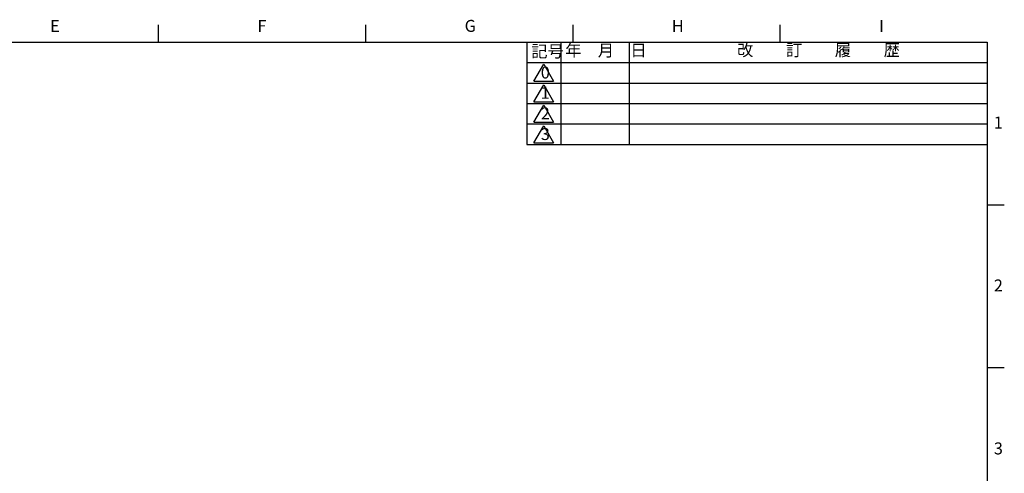
# Model space of a CAD drawing. Units: millimetres. Extents: x 12 to 569, y 15 to 410.
# Drawn here: x 280 to 569, y 277 to 410 of the extents above; entities that cross this region are included whole.
import ezdxf

# ---------------------------------------------------------------- set-up
doc = ezdxf.new("R2010")
doc.units = ezdxf.units.MM
doc.layers.add('FORMAT', color=7, linetype='Continuous')
doc.styles.add('SLDTEXTSTYLE1', font='TXT', dxfattribs={"width": 0.607639, "bigfont": 'bigfont'})

msp = doc.modelspace()

# ---------------------------------------------------------------- linework, layer by layer
at = {"layer": 'FORMAT', "color": 179, "linetype": 'Continuous'}
for p, q in [((321.02, 408), (321.02, 403)), ((381.76, 408), (381.76, 403)), ((442.51, 408), (442.51, 403)), ((503.25, 408), (503.25, 403)), ((17.3, 403), (564, 403)), ((429, 403), (429, 373)), ((439, 403), (439, 373)), ((459, 403), (459, 373)), ((564, 403), (564, 21)), ((429, 397), (564, 397)), ((431.11, 391.5), (434, 396.5)), ((434, 396.5), (436.89, 391.5)), ((429, 391), (564, 391)), ((431.11, 391.5), (436.89, 391.5)), ((431.11, 385.5), (434, 390.5)), ((434, 390.5), (436.89, 385.5)), ((429, 385), (564, 385)), ((431.11, 385.5), (436.89, 385.5)), ((431.11, 379.5), (434, 384.5)), ((434, 384.5), (436.89, 379.5)), ((429, 379), (564, 379)), ((431.11, 379.5), (436.89, 379.5)), ((431.11, 373.5), (434, 378.5)), ((434, 378.5), (436.89, 373.5)), ((429, 373), (564, 373)), ((431.11, 373.5), (436.89, 373.5)), ((569, 355.25), (564, 355.25)), ((569, 307.5), (564, 307.5))]:
    msp.add_line(p, q, dxfattribs=at)

# ---------------------------------------------------------------- texts
at = {"layer": 'FORMAT', "char_height": 3.5, "attachment_point": 1, "style": 'SLDTEXTSTYLE1'}
for s, insert in [('E', (289.32, 409.49)), ('F', (350.07, 409.49)), ('G', (410.81, 409.49)), ('H', (471.55, 409.49)), ('I', (532.3, 409.49)), ('記号', (430.33, 402.04)), ('年\u3000月\u3000日', (440.29, 402.31)), ('改\u3000\u3000訂\u3000\u3000履\u3000\u3000歴', (490.66, 402.42)), ('0', (433.14, 395.82)), ('1', (433.08, 389.88)), ('2', (433.14, 383.85)), ('1', (565.93, 381.17)), ('3', (433.14, 377.8)), ('2', (565.93, 333.42)), ('3', (565.93, 285.67))]:
    msp.add_mtext(s, dxfattribs=dict(at, insert=insert))

doc.saveas('drawing.dxf')
